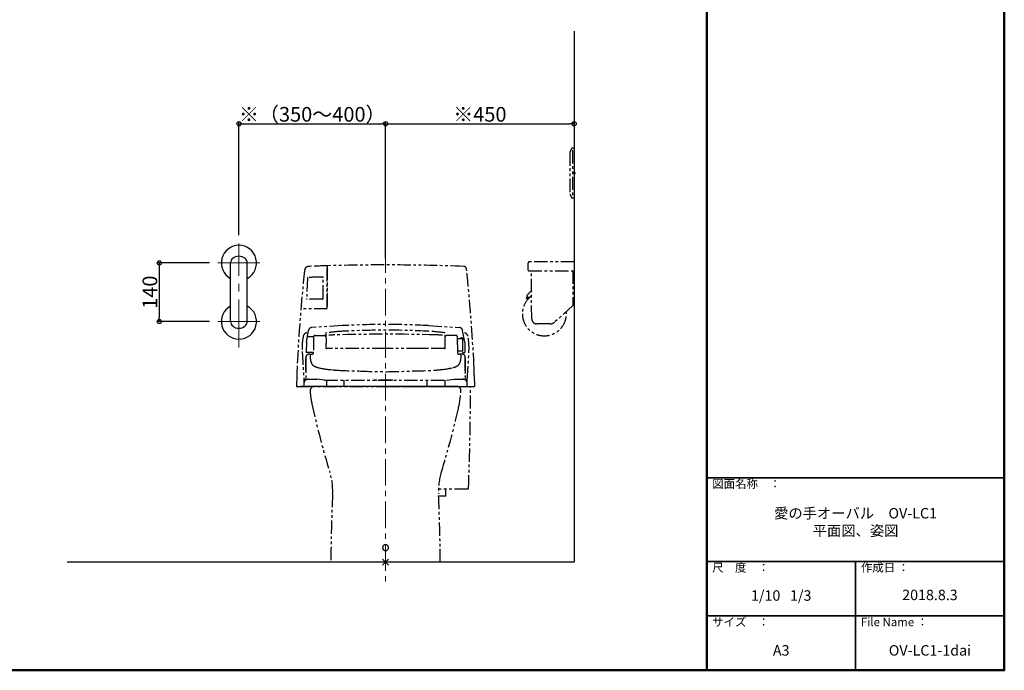
# Model space of a CAD drawing. Extents: x -76068 to -72068, y 1093 to 3863.
# Drawn here: x -74418 to -72068, y 1093 to 2647 of the extents above; entities that cross this region are included whole.
import ezdxf

# ---------------------------------------------------------------- set-up
doc = ezdxf.new("R2010")
doc.units = 0
doc.header["$LTSCALE"] = 2
doc.header["$MEASUREMENT"] = 0
for name, pattern in [('CENTER', [50.8, 31.75, -6.35, 6.35, -6.35]), ('CENTER2', [28.575, 19.05, -3.175, 3.175, -3.175]), ('PHANTOM2', [31.75, 15.875, -3.175, 3.175, -3.175, 3.175, -3.175])]:
    doc.linetypes.add(name, pattern=pattern)
doc.layers.get('0').update_dxf_attribs({"linetype": 'CONTINUOUS'})
doc.layers.get('DEFPOINTS').update_dxf_attribs({"linetype": 'CONTINUOUS'})
for name, color, linetype in [('02壁', 9, 'CONTINUOUS'), ('CENTER', 1, 'CENTER2'), ('moji', 70, 'CONTINUOUS'), ('zumenwaku', 190, 'CONTINUOUS'), ('一般寸法', 11, 'CONTINUOUS'), ('中心線', 230, 'CENTER')]:
    doc.layers.add(name, color=color, linetype=linetype)
doc.styles.add('MSP', font='txt')
doc.styles.get("Standard").update_dxf_attribs({"font": 'simplex.shx', "width": 0.8, "bigfont": 'bigfont.shx'})
doc.dimstyles.new('一般寸法', dxfattribs={"dimscale": 10, "dimtxt": 3.5, "dimasz": 1, "dimexe": 0.5, "dimexo": 2, "dimgap": 0.5, "dimtad": 1, "dimzin": 9, "dimdsep": 46, "dimtxsty": 'Standard', "dimblk1": 'ORIGIN', "dimblk2": 'ORIGIN', "dimsah": 1, "dimcen": 1, "dimclrd": 11, "dimclre": 11, "dimclrt": 2, "dimadec": 0, "dimazin": 2, "dimtfac": 1, "dimtmove": 2, "dimatfit": 3, "dimldrblk": 'OPEN', "dimfxl": 0.5, "dimtolj": 1, "dimtzin": 9, "dimarcsym": 0})

# ---------------------------------------------------------------- blocks, each defined once
blk = doc.blocks.new('_ORIGIN')
at = {"color": 0, "linetype": 'ByBlock'}
blk.add_line((0, 0), (-1, 0), dxfattribs=at)
blk.add_circle((0, 0), 0.5, dxfattribs=at)
blk = doc.blocks.new('*D5')
at = {"layer": 'DEFPOINTS', "color": 0, "transparency": 16777216}
for p in [(-73544.4, 2398.5), (-73894.4, 2112.2), (-73544.4, 2056.6)]:
    blk.add_point(p, dxfattribs=at)
at = {"layer": '一般寸法', "color": 11, "lineweight": -2, "transparency": 16777216}
for p, q in [((-73894.4, 2132.2), (-73894.4, 2403.5)), ((-73884.4, 2398.5), (-73554.4, 2398.5)), ((-73544.4, 2076.6), (-73544.4, 2403.5))]:
    blk.add_line(p, q, dxfattribs=at)
at = {"layer": '一般寸法', "color": 11, "lineweight": -2, "transparency": 16777216, "xscale": 10, "yscale": 10, "zscale": 10, "rotation": 180}
blk.add_blockref('_ORIGIN', (-73894.4, 2398.5), dxfattribs=at)
at = {"layer": '一般寸法', "color": 11, "lineweight": -2, "transparency": 16777216, "xscale": 10, "yscale": 10, "zscale": 10}
blk.add_blockref('_ORIGIN', (-73544.4, 2398.5), dxfattribs=at)
at = {"layer": '一般寸法', "color": 2, "transparency": 16777216, "insert": (-73719.4, 2421), "char_height": 35, "attachment_point": 5}
blk.add_mtext('\\A1;※（350～400）', dxfattribs=at)
blk = doc.blocks.new('_OPEN')
at = {"color": 0, "linetype": 'ByBlock'}
for p, q in [((-1, 0.17), (0, 0)), ((0, 0), (-1, -0.17)), ((0, 0), (-1, 0))]:
    blk.add_line(p, q, dxfattribs=at)
blk = doc.blocks.new('*D6')
at = {"layer": 'DEFPOINTS', "color": 0, "transparency": 16777216}
for p in [(-73094.4, 2398.5), (-73094.4, 2373.4), (-73544.4, 2135.9)]:
    blk.add_point(p, dxfattribs=at)
at = {"layer": '一般寸法', "color": 11, "lineweight": -2, "transparency": 16777216}
for p, q in [((-73544.4, 2155.9), (-73544.4, 2403.5)), ((-73534.4, 2398.5), (-73104.4, 2398.5)), ((-73094.4, 2393.4), (-73094.4, 2403.5))]:
    blk.add_line(p, q, dxfattribs=at)
at = {"layer": '一般寸法', "color": 11, "lineweight": -2, "transparency": 16777216, "xscale": 10, "yscale": 10, "zscale": 10, "rotation": 180}
blk.add_blockref('_ORIGIN', (-73544.4, 2398.5), dxfattribs=at)
at = {"layer": '一般寸法', "color": 11, "lineweight": -2, "transparency": 16777216, "xscale": 10, "yscale": 10, "zscale": 10}
blk.add_blockref('_ORIGIN', (-73094.4, 2398.5), dxfattribs=at)
at = {"layer": '一般寸法', "color": 2, "transparency": 16777216, "insert": (-73319.4, 2421), "char_height": 35, "attachment_point": 5}
blk.add_mtext('\\A1;※450', dxfattribs=at)
blk = doc.blocks.new('*D19')
at = {"layer": 'DEFPOINTS', "color": 0, "transparency": 16777216}
for p in [(-73944.4, 2066.2), (-74084.5, 1926.2), (-73944.4, 1926.2)]:
    blk.add_point(p, dxfattribs=at)
at = {"layer": '一般寸法', "color": 11, "lineweight": -2, "transparency": 16777216}
for p, q in [((-73964.4, 2066.2), (-74089.5, 2066.2)), ((-74084.5, 2056.2), (-74084.5, 1936.2)), ((-73964.4, 1926.2), (-74089.5, 1926.2))]:
    blk.add_line(p, q, dxfattribs=at)
at = {"layer": '一般寸法', "color": 11, "lineweight": -2, "transparency": 16777216, "xscale": 10, "yscale": 10, "zscale": 10}
for p, rotation in [((-74084.5, 2066.2), 90), ((-74084.5, 1926.2), 270)]:
    blk.add_blockref('_ORIGIN', p, dxfattribs=dict(at, rotation=rotation))
at = {"layer": '一般寸法', "color": 2, "transparency": 16777216, "insert": (-74107, 1996.2), "char_height": 35, "attachment_point": 5, "rotation": 90}
blk.add_mtext('\\A1;140', dxfattribs=at)

msp = doc.modelspace()

# ---------------------------------------------------------------- linework, layer by layer
at = {"color": 4}
for p, q in [((-73914.441, 1926.17), (-73914.441, 2066.187)), ((-73874.441, 1926.187), (-73874.441, 2066.187))]:
    msp.add_line(p, q, dxfattribs=at)
for centre, start, end in [((-73894.441, 2066.187), 298.43689, 241.56311), ((-73894.441, 1926.187), 118.43689, 61.56311)]:
    msp.add_arc(centre, 42, start, end, dxfattribs=at)
for centre, major_axis, ratio in [((-73894.441, 2066.187), (20, 0), 0.80000056), ((-73894.441, 1926.187), (-20, 0), 0.79999944)]:
    msp.add_ellipse(centre, major_axis=major_axis, ratio=ratio, start_param=0, end_param=3.14159265, dxfattribs=at)
at = {"layer": '02壁'}
for p, q in [((-73094.441, 2619.265), (-73094.441, 1351.352)), ((-73094.441, 1351.352), (-74304.403, 1351.352))]:
    msp.add_line(p, q, dxfattribs=at)
at = {"layer": 'CENTER', "linetype": 'PHANTOM2'}
for p, q in [((-73104.344, 2330.102), (-73104.344, 2231.102)), ((-73104.329, 2330.877), (-73104.329, 2230.326)), ((-73099.441, 2340.602), (-73094.441, 2340.602)), ((-73098.014, 2335.602), (-73098.014, 2225.602)), ((-73094.441, 2220.602), (-73099.441, 2220.602)), ((-73094.441, 2068.678), (-73201.441, 2068.678)), ((-73094.441, 2068.678), (-73094.441, 1966.178)), ((-73683.441, 2057.358), (-73683.441, 2059.419)), ((-73683.441, 2059.301), (-73683.441, 2057.247)), ((-73683.441, 2057.358), (-73683.441, 1956.61)), ((-73683.441, 1958.404), (-73683.441, 2057.248)), ((-73204.441, 2048.678), (-73204.441, 2065.678)), ((-73203.441, 2047.678), (-73094.441, 2047.678)), ((-73195.535, 1932.583), (-73196.441, 2047.678)), ((-73097.441, 2047.678), (-73097.441, 1964.678)), ((-73731.051, 2030.038), (-73732.831, 1980.646)), ((-73693.241, 1981.514), (-73693.241, 2030.911)), ((-73206.097, 1985.168), (-73208.71, 1981.987)), ((-73207.165, 1980.717), (-73208.71, 1981.987)), ((-73207.165, 1980.717), (-73204.625, 1983.808)), ((-73207.103, 1987.278), (-73206.466, 1985.386)), ((-73204.625, 1983.808), (-73204.236, 1984.342)), ((-73204.034, 1984.427), (-73203.964, 1984.221)), ((-73683.441, 1956.61), (-73746.52, 1956.61)), ((-73097.441, 1964.678), (-73140.853, 1924.883)), ((-73094.441, 1966.178), (-73097.441, 1966.178)), ((-73733.396, 1876.849), (-73728.428, 1905.183)), ((-73646.893, 1916.491), (-73721.055, 1911.785)), ((-73441.989, 1916.491), (-73367.827, 1911.785)), ((-73355.481, 1876.818), (-73360.453, 1905.183)), ((-73151.665, 1920.678), (-73183.535, 1920.678)), ((-73716.147, 1889.383), (-73731.198, 1889.383)), ((-73716.147, 1889.383), (-73716.245, 1852.387)), ((-73712.324, 1893.083), (-73690.558, 1893.083)), ((-73690.558, 1893.083), (-73690.55, 1893.103)), ((-73686.97, 1899.226), (-73686.446, 1873.581)), ((-73402.436, 1862.081), (-73402.436, 1899.295)), ((-73398.324, 1893.083), (-73398.332, 1893.103)), ((-73376.558, 1893.083), (-73398.324, 1893.083)), ((-73372.741, 1885.387), (-73360.941, 1885.387)), ((-73372.692, 1882.938), (-73372.693, 1882.983)), ((-73360.941, 1886.487), (-73360.941, 1852.387)), ((-73733.396, 1876.849), (-73733.823, 1852.387)), ((-73686.446, 1862.081), (-73686.446, 1873.581)), ((-73372.446, 1870.622), (-73372.529, 1874.681)), ((-73372.446, 1870.622), (-73372.446, 1849.832)), ((-73355.481, 1876.818), (-73355.481, 1852.387)), ((-73734.439, 1839.381), (-73734.441, 1839.178)), ((-73734.441, 1838.992), (-73734.441, 1839.18)), ((-73734.441, 1839.178), (-73734.441, 1838.991)), ((-73734.441, 1838.991), (-73734.441, 1837.686)), ((-73734.441, 1837.686), (-73734.441, 1835.169)), ((-73734.441, 1808.219), (-73734.441, 1837.686)), ((-73734.441, 1835.169), (-73734.441, 1788.352)), ((-73716.245, 1852.387), (-73733.823, 1852.387)), ((-73726.283, 1848.136), (-73719.714, 1848.136)), ((-73719.714, 1848.126), (-73719.718, 1848.122)), ((-73372.446, 1856.387), (-73360.941, 1856.387)), ((-73362.819, 1848.143), (-73369.168, 1848.136)), ((-73369.168, 1848.126), (-73369.163, 1848.122)), ((-73360.941, 1852.387), (-73355.481, 1852.387)), ((-73354.443, 1839.381), (-73354.441, 1839.178)), ((-73354.441, 1838.992), (-73354.441, 1839.18)), ((-73354.441, 1839.178), (-73354.441, 1838.991)), ((-73354.441, 1838.991), (-73354.441, 1837.686)), ((-73354.441, 1837.686), (-73354.441, 1835.169)), ((-73354.441, 1808.219), (-73354.441, 1837.686)), ((-73354.441, 1835.169), (-73354.441, 1788.352)), ((-73756.238, 1798.181), (-73756.941, 1771.352)), ((-73739.441, 1788.352), (-73739.441, 1771.852)), ((-73739.441, 1788.352), (-73708.271, 1788.352)), ((-73690.181, 1786.352), (-73708.271, 1788.352)), ((-73690.181, 1786.352), (-73398.701, 1786.352)), ((-73685.667, 1786.352), (-73685.667, 1771.352)), ((-73643.441, 1771.352), (-73643.441, 1786.352)), ((-73527.446, 1786.352), (-73577.946, 1786.352)), ((-73445.441, 1771.352), (-73445.441, 1786.352)), ((-73403.215, 1786.505), (-73403.215, 1771.352)), ((-73398.701, 1786.352), (-73380.61, 1788.352)), ((-73380.61, 1788.352), (-73359.441, 1788.352)), ((-73359.441, 1788.352), (-73349.441, 1788.352)), ((-73354.444, 1802.418), (-73354.444, 1804.55)), ((-73349.441, 1771.352), (-73349.441, 1788.352)), ((-73332.643, 1798.181), (-73331.941, 1771.352)), ((-73756.941, 1771.352), (-73331.941, 1771.352)), ((-73450.019, 1771.352), (-73756.941, 1771.352)), ((-73705.404, 1771.352), (-73715.212, 1771.352)), ((-73544.441, 1771.352), (-73714.441, 1771.352)), ((-73544.441, 1771.352), (-73714.441, 1771.352)), ((-73374.441, 1771.352), (-73714.441, 1771.352)), ((-73544.441, 1771.35), (-73714.441, 1771.35)), ((-73694.567, 1771.352), (-73705.046, 1771.352)), ((-73577.045, 1771.352), (-73694.209, 1771.352)), ((-73544.444, 1771.352), (-73576.687, 1771.352)), ((-73544.441, 1771.352), (-73331.941, 1771.352)), ((-73544.441, 1771.352), (-73374.441, 1771.352)), ((-73544.441, 1771.352), (-73374.441, 1771.352)), ((-73544.441, 1771.35), (-73374.441, 1771.35)), ((-73394.662, 1771.352), (-73511.84, 1771.352)), ((-73383.855, 1771.352), (-73394.304, 1771.352)), ((-73382.962, 1771.352), (-73341.44, 1771.352)), ((-73347.89, 1526.352), (-73418.214, 1526.352)), ((-73400.944, 1509.552), (-73417.874, 1509.552)), ((-73400.944, 1509.552), (-73400.944, 1526.352)), ((-73537.37, 1344.281), (-73551.512, 1358.423)), ((-73551.512, 1344.281), (-73537.37, 1358.423))]:
    msp.add_line(p, q, dxfattribs=at)
at = {"layer": 'CENTER', "lineweight": 9, "ltscale": 3}
for p, q in [((-73894.441, 1864.187), (-73894.441, 2112.187)), ((-73944.441, 2066.187), (-73844.441, 2066.187)), ((-73944.441, 1926.187), (-73844.441, 1926.187))]:
    msp.add_line(p, q, dxfattribs=at)
at = {"layer": 'CENTER', "linetype": 'PHANTOM2'}
for centre in [(-73094.441, 2280.602), (-73544.441, 1351.352)]:
    msp.add_circle(centre, 2, dxfattribs=at)
for centre, radius, start, end in [((-73039.531, 2304.397), 70, 148.85446, 157.771892), ((-73039.531, 2256.807), 70, 202.228099, 211.145557), ((-73201.441, 2065.678), 3, 90, 180), ((-70004.395, 1643.972), 3755.162, 173.823468, 177.316757), ((-73726.513, 2047.569), 11.254, 136.207402, 177.815393), ((-73726.746, 2045.002), 13.018, 85.632111, 127.307021), ((-73544.299, -2670.679), 4732.144, 91.68494, 92.221602), ((-73544.441, -2938.648), 5000, 87.858028, 91.593028), ((-73357.805, 2051.363), 6.5, 6.075203, 87.858028), ((-77328.877, 1628.716), 4000, 2.73765, 6.075203), ((-73203.441, 2048.678), 1, 180, 270), ((-73729.552, 2029.984), 1.5, 91.525122, 177.935398), ((-73579.111, -2966.251), 5000, 91.3256, 91.724645), ((-73694.741, 2030.911), 1.5, 0, 91.525122), ((-73166.074, 1959.41), 50, 127.508586, 144.883804), ((-73123.452, 1903.882), 120, 127.234023, 127.508586), ((-73731.332, 1980.592), 1.5, 177.935398, 271.653698), ((-73586.997, -3018.825), 5000, 91.234383, 91.653698), ((-73694.741, 1981.514), 1.5, 271.234383, 0), ((-73165.441, 1944.603), 52.5, 125.550712, 180), ((-73206.155, 1987.597), 1, 144.883804, 198.596347), ((-73206.199, 1985.531), 0.3, 198.596347, 321.642064), ((-73203.68, 1984.317), 0.3, 198.596347, 272.434564), ((-73204.092, 1994.008), 10, 272.434564, 324.28988), ((-73165.441, 1944.603), 52.5, 180, 0), ((-73183.535, 1932.678), 12, 180.451139, 270), ((-73165.441, 1944.603), 52.5, 0, 6.11455), ((-73720.549, 1903.801), 8, 93.630829, 170.05658), ((-73544.441, -99.513), 2005, 87.06369, 92.93631), ((-73544.441, -80.883), 2000, 87.06369, 92.93631), ((-73368.333, 1903.801), 8, 9.94339, 86.369171), ((-73151.665, 1936.678), 16, 270, 312.510447), ((-73593.66, 1862.815), 150, 169.076902, 183.021814), ((-73731.124, 1889.344), 10, 98.762139, 169.076902), ((-73712.748, 1889.696), 3.413, 82.857358, 185.257757), ((-73690.353, 1893.036), 0.21, 167.268868, 168.675357), ((-73690.526, 1889.316), 3.762, 3.675943, 90.505356), ((-73690.569, 1893.077), 0.0323, 354.167691, 54.56835), ((-73621.28, 1398.517), 505, 92.93631, 97.474199), ((-73637.677, 894.579), 1000, 91.589111, 92.438416), ((-73543.39, -2504.113), 4399.999, 88.460052, 91.589111), ((-73467.602, 1398.517), 505, 82.585743, 87.06369), ((-73452.02, 894.659), 1000, 87.51474, 88.460052), ((-73398.101, 1888.659), 4.425, 92.874586, 168.280656), ((-73398.313, 1893.077), 0.0323, 125.43165, 185.832309), ((-73398.529, 1893.036), 0.21, 11.324643, 12.731132), ((-73376.293, 1889.751), 3.343, 356.8303, 94.537749), ((-73446.271, 1883.708), 73.549, 0.226477, 4.568262), ((-73627.369, 1876.941), 254.744, 0.456839, 1.587509), ((-73367.085, 1875.031), 13, 61.793152, 78.088562), ((-73357.761, 1889.345), 10, 10.923098, 81.237861), ((-73495.224, 1862.816), 150, 356.978186, 10.923098), ((-73685.137, 1863.349), 1.823, 224.063049, 283.85979), ((-73567.008, -32696.31), 34558.091, 89.962585, 90.1951325), ((-73526.215, -41025.64), 42887.414, 89.9156086, 90.0243495), ((-73512.573, -28282.958), 30144.726, 89.8692673, 89.9058634), ((-73510.738, -27519.427), 29381.193, 89.7921467, 89.8694484), ((-73403.979, 1864.161), 2.589, 265.499371, 306.57779), ((-73296.664, 1880.429), 75.983, 181.098379, 181.572921), ((-73540.299, 1872.425), 167.785, 0.770411, 2.021354), ((-69274.848, 2090.803), 4474.826, 183.021814, 183.875566), ((-73725.662, 1840.389), 8.841, 133.724197, 186.751269), ((-73726.893, 1838.991), 9.19, 84.822241, 122.074238), ((-73624.384, 1849.576), 100.465, 180.82095, 187.861495), ((-73695.367, 1839.074), 28.721, 186.476599, 210.068601), ((-73719.994, 1851.898), 3.781, 274.188727, 7.415473), ((-73369.742, 1851.026), 2.956, 203.818269, 281.284579), ((-73398.098, 1841.131), 33.722, 330.808485, 1.486636), ((-74452.617, 1955.493), 1094.132, 354.046347, 354.052059), ((-73421.895, 1848.325), 57.852, 353.836724, 359.812819), ((-73361.989, 1838.991), 9.19, 57.925762, 95.177759), ((-73363.22, 1840.389), 8.841, 353.248731, 46.275803), ((-77814.037, 2090.804), 4474.826, 356.124434, 356.978186), ((-72756.581, 1772.004), 1000, 177.26235, 178.5), ((-73708.189, 1832.332), 14.265, 212.60821, 231.524785), ((-73698.125, 1849.404), 33.997, 236.16805, 258.68368), ((-73655.926, 2022.837), 212.466, 256.703132, 265.791054), ((-73631.376, 2237.093), 428.035, 264.630597, 265.797448), ((-73582.647, 3199.766), 1391.864, 266.701015, 268.958242), ((-73506.235, 3199.766), 1391.864, 271.041758, 273.298985), ((-73457.506, 2237.093), 428.035, 274.202552, 275.369403), ((-73432.956, 2022.837), 212.466, 274.208946, 283.296868), ((-73390.757, 1849.404), 33.997, 281.31632, 303.83195), ((-73380.692, 1832.332), 14.265, 308.475215, 327.39179), ((-74332.301, 1772.004), 1000, 1.5, 2.73765), ((-73729.441, 1778.352), 10, 90, 180), ((-73529.929, 3574.186), 1767.776, 267.470333, 269.529646), ((-73558.953, 3574.186), 1767.776, 270.470354, 272.529667), ((-73359.441, 1778.352), 10, 0, 90), ((-73738.941, 1771.852), 0.5, 180, 270), ((-73714.441, 1761.352), 10, 90, 182.314181), ((-73374.441, 1761.352), 10, 11.68639, 90), ((-73614.427, 1773.897), 250, 347.220258, 357.588347), ((-81341.337, 1812.1), 8000, 357.9634139, 359.7081635), ((-73544.58, 1768.216), 180, 182.314181, 192.345358), ((-71766.664, 2157.339), 2000, 192.345358, 197.192049), ((-75321.075, 2161.003), 2000, 342.671759, 347.220258), ((-73820.601, 1521.852), 150, 357.331063, 17.192049), ((-73268.281, 1521.852), 150, 162.807951, 182.668937), ((-73347.89, 1527.852), 1.5, 270, 357.963414), ((-69675.102, 1328.607), 4000, 177.331063, 179.674211), ((-77413.779, 1328.607), 4000, 0.325789, 2.668937), ((-73544.441, 1386.352), 7, 0, 180), ((-73544.441, 1386.352), 7, 0, 180), ((-73544.441, 1386.352), 7, 0, 180), ((-73544.441, 1386.351), 7, 0, 180), ((-73544.441, 1386.352), 7, 180, 0), ((-73544.441, 1386.352), 7, 180, 0), ((-73544.441, 1386.352), 7, 180, 0), ((-73544.441, 1386.351), 7, 180, 0)]:
    msp.add_arc(centre, radius, start, end, dxfattribs=at)
at = {"layer": 'zumenwaku', "linetype": 'Continuous', "lineweight": 50}
msp.add_line((-72777.689, 3863.412), (-72777.689, 1093.415), dxfattribs=at)
at = {"layer": 'zumenwaku', "linetype": 'Continuous', "lineweight": 35}
for p, q in [((-72777.689, 1553.414), (-72067.689, 1553.414)), ((-72777.689, 1353.414), (-72067.689, 1353.414)), ((-72422.689, 1353.414), (-72422.689, 1093.415)), ((-72777.689, 1223.414), (-72067.689, 1223.414))]:
    msp.add_line(p, q, dxfattribs=at)
at = {"layer": 'zumenwaku', "linetype": 'Continuous', "lineweight": 50}
msp.add_lwpolyline([(-76067.685, 1093.415), (-72067.689, 1093.415), (-72067.689, 3863.412), (-76067.685, 3863.412)], close=True, dxfattribs=at)
at = {"layer": '中心線', "lineweight": 9}
msp.add_line((-73544.441, 2105.903), (-73544.441, 1302.66), dxfattribs=at)

# ---------------------------------------------------------------- texts
at = {"layer": 'moji', "linetype": 'Continuous', "attachment_point": 5, "style": 'MSP'}
for s, insert, char_height, width in [('愛の手オーバル\u3000OV-LC1\\P平面図、姿図', (-72422.689, 1444.404), 24.99997, 709.99929), ('1/10   1/3', (-72600.189, 1268.791), 25, 354.99964), ('2018.8.3', (-72245.189, 1270.214), 25, 355), ('A3', (-72600.189, 1137.757), 25, 354.99965), ('OV-LC1-1dai', (-72245.189, 1137.757), 24.99997, 354.99964)]:
    msp.add_mtext(s, dxfattribs=dict(at, insert=insert, char_height=char_height, width=width))
at = {"layer": 'zumenwaku', "linetype": 'Continuous', "attachment_point": 1, "style": 'MSP'}
for s, insert, char_height, width in [('図面名称\u3000：', (-72764.92, 1548.772), 20, 218.72498), ('尺\u3000度\u3000：', (-72764.92, 1348.773), 20, 183.25882), ('作成日 ：\u3000\u3000\u3000\u3000\u3000\u3000', (-72409.921, 1348.773), 19.99998, 308.2859), ('サイズ\u3000：', (-72764.92, 1218.773), 20, 183.25882), ('File Name ：', (-72409.921, 1218.773), 19.99998, 183.25882)]:
    msp.add_mtext(s, dxfattribs=dict(at, insert=insert, char_height=char_height, width=width))

# ---------------------------------------------------------------- dimensions: what is measured, and where the dimension line sits
at = {"layer": '一般寸法'}
for base, p1, p2, text, picture, middle in [((-73544.441, 2398.488), (-73894.441, 2112.187), (-73544.441, 2056.575), '※（<>～400）', '*D5', (-73719.441, 2420.988)), ((-73094.441, 2398.488), (-73544.441, 2135.903), (-73094.441, 2373.384), '※<>', '*D6', (-73319.441, 2420.988))]:
    dim = msp.add_linear_dim(base=base, p1=p1, p2=p2, text=text, dimstyle='一般寸法', dxfattribs=at)
    dim.commit()
    dim.dimension.update_dxf_attribs({"geometry": picture, "text_midpoint": middle})
dim = msp.add_linear_dim(base=(-74084.504, 1926.187), p1=(-73944.441, 2066.187), p2=(-73944.441, 1926.187), angle=90, dimstyle='一般寸法', dxfattribs=at)
dim.commit()
dim.dimension.update_dxf_attribs({"geometry": '*D19', "text_midpoint": (-74107.004, 1996.187)})

doc.saveas('drawing.dxf')
